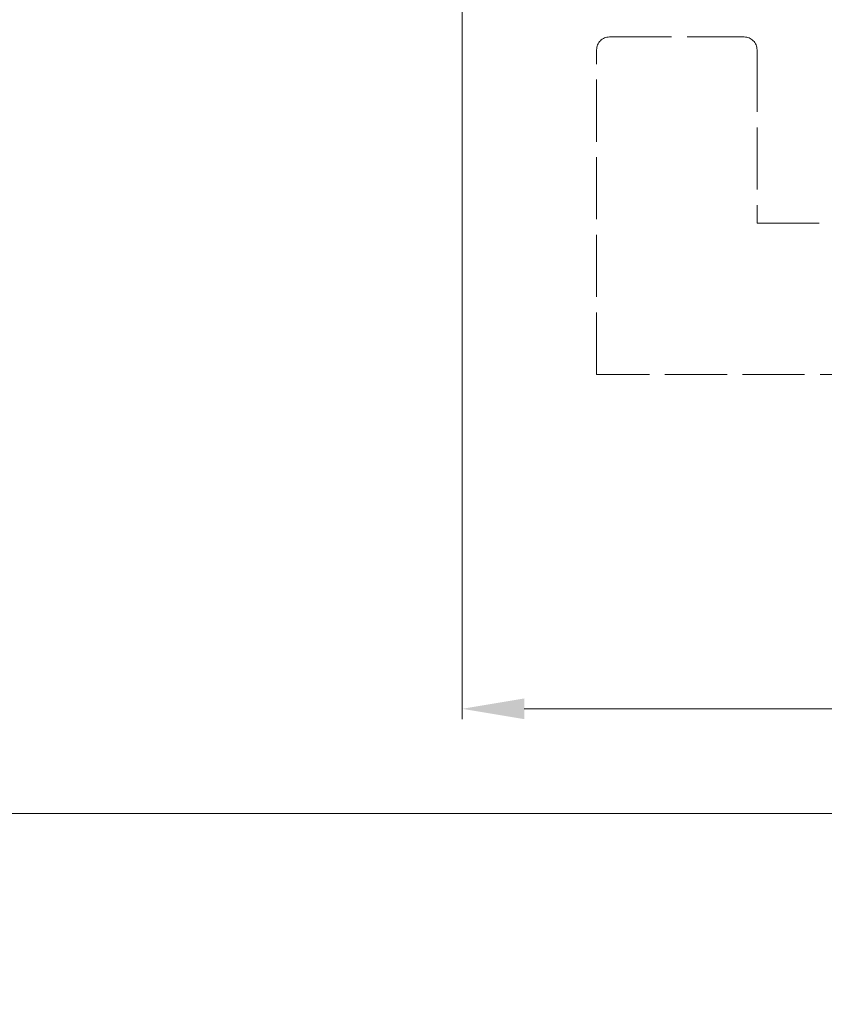
# Model space of a CAD drawing. Units: millimetres. Extents: x 0 to 353, y -12 to 494.
# Drawn here: x 65 to 104, y 290 to 338 of the extents above; entities that cross this region are included whole.
import ezdxf

# ---------------------------------------------------------------- set-up
doc = ezdxf.new("R2010")
doc.units = ezdxf.units.MM
doc.header["$PDMODE"] = 2
doc.header["$PDSIZE"] = 10
doc.linetypes.add('AM_ISO02W050', pattern=[7.5, 6, -1.5])
doc.layers.add('AM_3', color=1, linetype='AM_ISO02W050', lineweight=15)
doc.layers.add('AM_5', color=3, linetype='Continuous', lineweight=20)
doc.layers.add('AM_VIEWS', color=1, linetype='Continuous', lineweight=15, plot=False)
doc.styles.get("Standard").update_dxf_attribs({"font": 'arial.ttf'})
doc.dimstyles.new('AM_ISO_MALERBA', dxfattribs={"dimtxt": 3, "dimasz": 3, "dimexe": 1, "dimexo": 1, "dimgap": 1, "dimtad": 1, "dimtoh": 1, "dimtxsty": 'Standard', "dimcen": 0, "dimclrd": 256, "dimclre": 256, "dimclrt": 3, "dimadec": 1, "dimazin": 2, "dimtp": 0.1, "dimtm": 0.1, "dimtfac": 0.71, "dimtmove": 0, "dimatfit": 3, "dimfxl": 1, "dimlwd": -1, "dimlwe": -1, "dimarcsym": 0})

# ---------------------------------------------------------------- blocks, each defined once
blk = doc.blocks.new('*D41')
at = {"layer": 'AM_5', "linetype": 'Continuous', "transparency": 16777216}
for p, q in [((86.855, 349.967), (86.855, 304.246)), ((273.355, 349.967), (273.355, 304.246)), ((89.855, 304.746), (270.355, 304.746))]:
    blk.add_line(p, q, dxfattribs=at)
for points in [[(89.855, 305.246), (89.855, 304.246), (86.855, 304.746)], [(270.355, 305.246), (270.355, 304.246), (273.355, 304.746)]]:
    blk.add_solid(points, dxfattribs=at)
at = {"layer": 'Defpoints', "color": 0, "linetype": 'Continuous', "transparency": 16777216}
for p in [(86.855, 350.467), (273.355, 350.467), (273.355, 304.746)]:
    blk.add_point(p, dxfattribs=at)
at = {"layer": 'AM_5', "color": 3, "linetype": 'Continuous', "transparency": 16777216, "insert": (180.105, 307.463), "char_height": 3, "attachment_point": 5}
blk.add_mtext('Largeur Hors-Tout = LO + 68 (1028)', dxfattribs=at)

msp = doc.modelspace()

# ---------------------------------------------------------------- linework, layer by layer
at = {"layer": 'AM_3', "ltscale": 0.5}
msp.add_lwpolyline([(101.10454, 328.21744), (121.52953, 328.21744, -0.41421356), (122.15453, 327.59244), (122.15453, 320.90494), (93.35454, 320.90494), (93.35454, 336.59244, -0.41421356), (93.97954, 337.21744), (100.47954, 337.21744, -0.41421356), (101.10454, 336.59244)], format="xyb", close=True, dxfattribs=at)
at = {"layer": 'AM_VIEWS'}
msp.add_lwpolyline([(320.83832, 424.24995), (320.5149, 299.69194), (35.97278, 299.69194), (36.2962, 424.24995)], close=True, dxfattribs=at)

# ---------------------------------------------------------------- dimensions: what is measured, and where the dimension line sits
at = {"layer": 'AM_5', "linetype": 'Continuous'}
dim = msp.add_linear_dim(base=(273.35454, 304.74576), p1=(86.85454, 350.46744), p2=(273.35454, 350.46744), text='Largeur Hors-Tout = LO + 68 (1028)', dimstyle='AM_ISO_MALERBA', override={"dimscale": 0.5, "dimtxt": 6, "dimasz": 6, "dimgap": 1.5, "dimlfac": 2}, dxfattribs=at)
dim.commit()
dim.dimension.update_dxf_attribs({"geometry": '*D41', "text_midpoint": (180.10454, 307.46336)})

doc.saveas('drawing.dxf')
